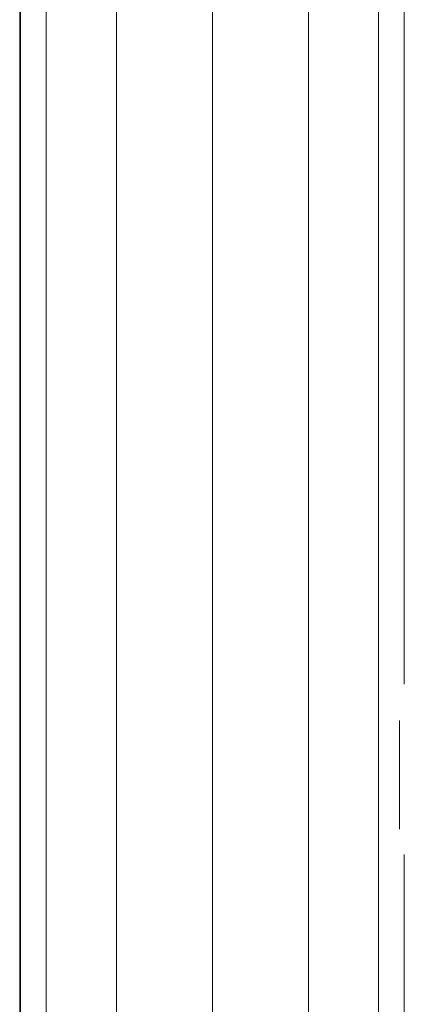
# Model space of a CAD drawing. Units: inches. Extents: x 15 to 18075, y 6 to 12777.
# Drawn here: x 12930 to 13020, y 8816 to 9046 of the extents above; entities that cross this region are included whole.
import ezdxf

# ---------------------------------------------------------------- set-up
doc = ezdxf.new("R2010")
doc.units = ezdxf.units.IN
doc.header["$MEASUREMENT"] = 0
doc.layers.add('DEFAULT', color=7, linetype='Continuous', lineweight=9)

# ---------------------------------------------------------------- blocks, each defined once
blk = doc.blocks.new('9031_DWG-663304-South')
at = {"lineweight": 9}
for p, q in [((92321.6, -1.04), (92321.6, 2538.49)), ((92321.78, -0.28), (92321.78, 2322.56)), ((92327.81, 2322.56), (92327.81, -0.28)), ((92344.28, 2322.56), (92344.28, -0.28)), ((92366.78, 2322.56), (92366.78, -0.28)), ((92389.28, 2322.56), (92389.28, -0.28)), ((92405.75, 2322.56), (92405.75, -0.28)), ((92411.78, 625.34), (92411.78, 304.55)), ((92410.64, 294.34), (92410.64, 296.04)), ((92410.64, 289.69), (92410.64, 294.34)), ((92410.64, 283.34), (92410.64, 289.69)), ((92410.64, 283.34), (92410.64, 276.99)), ((92410.64, 272.34), (92410.64, 276.99)), ((92410.64, 270.64), (92410.64, 272.34)), ((92411.78, 264.7), (92411.78, -0.28))]:
    blk.add_line(p, q, dxfattribs=at)

msp = doc.modelspace()

# ---------------------------------------------------------------- block references
at = {"layer": 'DEFAULT'}
msp.add_blockref('9031_DWG-663304-South', (-79391.28, 8586.17), dxfattribs=at)

doc.saveas('drawing.dxf')
